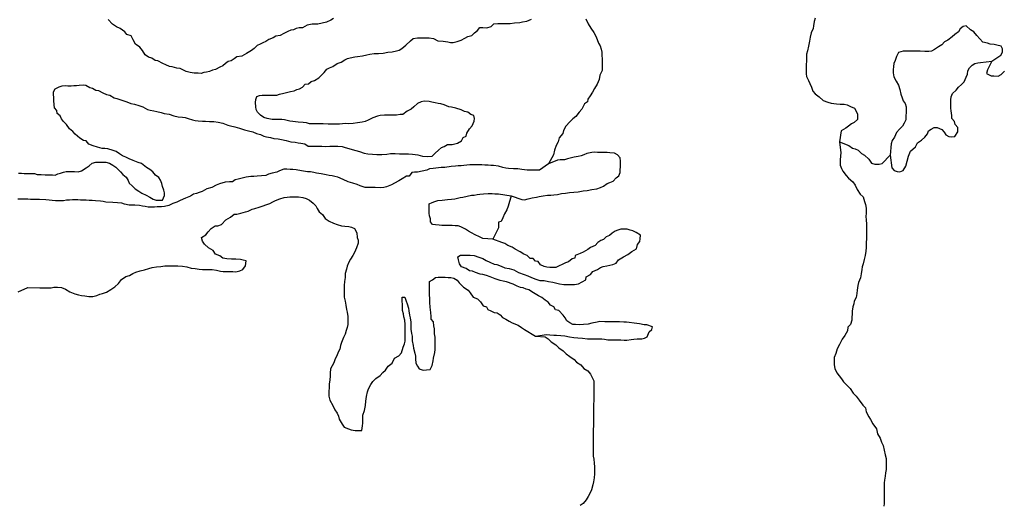
# Model space of a CAD drawing. Extents: x 352884 to 909649, y -1498586 to -573721.
# Drawn here: x 482212 to 555066, y -1182988 to -1147046 of the extents above; entities that cross this region are included whole.
import ezdxf

# ---------------------------------------------------------------- set-up
doc = ezdxf.new("R2010")
doc.units = 0

msp = doc.modelspace()

# ---------------------------------------------------------------- linework, layer by layer
at = {"layer": '0GEOLOGIA'}
for points in [[(505427.13, -1146968.63), (505224.56, -1147090.63), (504921.25, -1147236.13), (504593.78, -1147305.88), (504266.31, -1147375.63), (504065.38, -1147372.25), (503864.47, -1147368.88), (503486.44, -1147462.75), (503132.25, -1147657.63), (502881.09, -1147653.38), (502679.53, -1147700.13), (502477.31, -1147797.13), (502276.06, -1147818.88), (502048.75, -1147915.38), (501745.41, -1148060.88), (501492.31, -1148207.25), (501164.84, -1148277), (500962.31, -1148399), (500634.22, -1148519), (500431.31, -1148666.13), (500204.03, -1148762.75), (500001.81, -1148859.63), (499774.47, -1148956.25), (499570.66, -1149178.75), (499367.78, -1149325.88), (498988.19, -1149545.38), (498659.09, -1149740.63), (498281.66, -1149784.38), (498078.84, -1149931.5), (497850.53, -1150103.38), (497648.97, -1150150.25), (497446.09, -1150297.38), (497242.94, -1150469.63), (497015.59, -1150566.25), (496711.97, -1150736.75), (496485.25, -1150783.13), (496257.94, -1150879.75), (496031.25, -1150926), (495830, -1150947.75), (495628.13, -1151019.63), (495427.19, -1151016.13), (495125.81, -1151011.13), (494825.06, -1150955.75), (494524.66, -1150875.38), (494075.16, -1150667), (493849.44, -1150638), (493499.09, -1150531.75), (493298.5, -1150503.13), (493023.53, -1150398.13), (492798.78, -1150293.88), (492424.63, -1150086.63), (492224.03, -1150058.25), (491999.91, -1149903.75), (491749.72, -1149824.25), (491500.84, -1149644.25), (491304.09, -1149314.63), (491106.09, -1149085.38), (490782.5, -1148854), (490610.88, -1148524.75), (490463.75, -1148246), (490138.5, -1148140.13), (489990.41, -1147936.75), (489641.69, -1147705), (489367.03, -1147574.88), (489068.22, -1147368.88), (488745.94, -1147037.13)], [(514574.59, -1148655), (514877.25, -1148559.75), (515155.44, -1148413.75), (515383.13, -1148292.13), (515660.34, -1148221.5), (515863.84, -1148024.25), (516092.16, -1147852.25), (516270.88, -1147629.38), (516471.81, -1147632.88), (516773.16, -1147638), (517101, -1147543.13), (517304.47, -1147345.75), (517581.06, -1147325.25), (517907.56, -1147330.88), (518158.72, -1147335.13), (518510.66, -1147316), (518812.69, -1147270.88), (519214.84, -1147252.63), (519416.44, -1147205.88), (519743.59, -1147161.13), (520072, -1147016.13)], [(524091.78, -1146983.88), (524262.75, -1147363.25), (524459.81, -1147667.88), (524681.63, -1147998), (524853.88, -1148277), (524951.5, -1148504.63), (525048.38, -1148782.38), (525171.38, -1148985.25), (525243.5, -1149237.5), (525291.13, -1149439.25), (525288.25, -1149665), (525309.5, -1149966.63), (525306.25, -1150217.63), (525298.88, -1150794.88), (525143.63, -1151143.63), (525089.19, -1151469), (524934, -1151817.88), (524754, -1152141.13), (524599.75, -1152414.63), (524420.38, -1152687.75), (524241.34, -1152935.75), (524213.66, -1153136), (524010.81, -1153283.25), (523805.03, -1153656.25), (523601.22, -1153878.75), (523371, -1154201.13), (523142.69, -1154373), (522913.75, -1154595.13), (522633.28, -1154916.63), (522453.28, -1155239.88), (522400.16, -1155465), (522119.66, -1155786.5), (522065.56, -1156086.88), (521911.34, -1156360.38), (521781.25, -1156709.63), (521701.38, -1157059.63), (521332.78, -1157722.88)], [(541074, -1146945.63), (540995.75, -1147170.13), (540941.38, -1147495.63), (540913.63, -1147696), (540783.88, -1148020), (540704.38, -1148345), (540650.25, -1148645.38), (540570.38, -1148995.5), (540515.63, -1149345.88), (540437.06, -1149595.63), (540434.5, -1149796.38), (540430.63, -1150097.5), (540401.63, -1150398.25), (540397.75, -1150699.5), (540393.25, -1151050.88), (540440.88, -1151252.5), (540587.69, -1151556.13), (540685.56, -1151758.63), (540807.63, -1152036.88), (540904.19, -1152339.75), (541077.44, -1152543.5), (541376.25, -1152749.38), (541674.06, -1153030.5), (541999, -1153161.63), (542249.5, -1153216), (542450.06, -1153244.5), (542650.69, -1153273), (542926.63, -1153302.88), (543228, -1153308), (543428.63, -1153336.38), (543678.19, -1153466.13), (543977.94, -1153596.75), (544100.63, -1153824.75), (544198.5, -1154027.25), (544195.88, -1154228), (544193.31, -1154428.75), (543964.38, -1154650.88), (543762.19, -1154747.88), (543533.88, -1154919.63), (543331, -1155066.88), (543001.94, -1155262.13), (542865.81, -1156079.75)], [(554138, -1150120.88), (554805.38, -1149663.63), (554933.88, -1149439.88), (554936.75, -1149214), (554838.88, -1149011.5), (554513.38, -1148930.63), (554313.06, -1148877), (554012, -1148846.88), (553811.69, -1148793.25), (553486.19, -1148712.38), (553263.38, -1148457.63), (553040.25, -1148227.88), (552817.75, -1147948), (552568.56, -1147793.13), (552245.56, -1147511.63), (552018.88, -1147558), (551790.63, -1147729.75), (551687.25, -1147953.88), (551408.38, -1148150), (551205.19, -1148322.25), (550875.5, -1148567.75), (550647.81, -1148689.38), (550444, -1148911.88), (550190.88, -1149058.13), (549912.06, -1149254.25), (549684.38, -1149375.88), (549483.13, -1149397.63), (549181.81, -1149392.5), (548830.13, -1149386.5), (548604.13, -1149382.75), (548403.19, -1149379.25), (548126.94, -1149374.63), (547800.44, -1149369.13), (547574.38, -1149365.25), (547246.25, -1149485.25), (547092.06, -1149758.63), (546987.69, -1150058.13), (546884.31, -1150282.38), (546856.31, -1150507.75), (546853.06, -1150758.75), (546850.19, -1150984.63), (546896.56, -1151286.63), (547068.44, -1151590.75), (547240.38, -1151894.88), (547336.69, -1152222.88), (547407.81, -1152550.38), (547504.75, -1152828.25), (547577.19, -1153055.38), (547725.25, -1153258.63), (547797.75, -1153485.88), (547795.19, -1153686.63), (547792.25, -1153912.5), (547789.06, -1154163.38), (547785.19, -1154464.63), (547656.38, -1154713.5), (547527.88, -1154937.25), (547298.94, -1155159.25), (547094.75, -1155406.75), (546939.88, -1155730.5), (546760.88, -1155978.5), (546682.31, -1156228.13), (546621.06, -1157080.63)], [(482118.72, -1158396.5), (482344.75, -1158400.38), (482545.34, -1158428.88), (482771.38, -1158432.75), (482972.31, -1158436.13), (483298.81, -1158441.75), (483499.09, -1158495.25), (483800.47, -1158500.38), (484101.53, -1158530.63), (484402.94, -1158535.75), (484628.97, -1158539.63), (484829.88, -1158543), (485032.09, -1158446), (485233.66, -1158399.25), (485460.66, -1158327.75), (485662.25, -1158281), (485988.75, -1158286.5), (486265.03, -1158291.13), (486541.28, -1158295.88), (486793.41, -1158224.75), (487122.81, -1158004.5), (487350.78, -1157857.75), (487579.41, -1157660.75), (487856.66, -1157590.25), (488057.56, -1157593.63), (488384.06, -1157599.13), (488585, -1157602.63), (488860.63, -1157657.38), (489109.84, -1157812.25), (489333.94, -1157966.63), (489681.38, -1158298.88), (489854.59, -1158502.63), (490078.06, -1158707.25), (490225.84, -1158935.75), (490323.72, -1159138.25), (490522.06, -1159342.38), (490745.19, -1159572.13), (491019.53, -1159727.38), (491243.63, -1159881.75), (491568.22, -1160037.88), (491842.53, -1160193.13), (492092.09, -1160322.88), (492317.16, -1160402), (492568.31, -1160406.25), (492769.25, -1160409.63), (492924.44, -1160060.88), (492927.03, -1159860.13), (492879.34, -1159658.5), (492782.47, -1159380.63), (492734.81, -1159179.13), (492637.56, -1158926.38), (492514.56, -1158723.5), (492265.66, -1158543.63), (492067.66, -1158314.25), (491843.88, -1158134.75), (491594.66, -1157979.88), (491221.47, -1157697.5), (490971.28, -1157617.88), (490596.5, -1157460.88), (490321.5, -1157355.88), (490072, -1157226.13), (489822.09, -1157121.5), (489598, -1156967), (489348.78, -1156812.25), (489123.72, -1156733.13), (488723.5, -1156600.88), (488522.88, -1156572.25), (488321.94, -1156568.88), (487971.31, -1156487.63), (487646.09, -1156381.75), (487321.22, -1156250.75), (487123.19, -1156021.38), (486922.59, -1155992.88), (486673.69, -1155813), (486325.63, -1155530.88), (486152.38, -1155327.13), (485903.81, -1155122.13), (485681.97, -1154792), (485458.5, -1154587.38), (485310.41, -1154384.13), (485212.84, -1154156.5), (484989.06, -1153977), (484966.53, -1153775.88), (484793.28, -1153572), (484771.09, -1153345.75), (484750.19, -1153019.13), (484727.94, -1152792.75), (484705.44, -1152591.5), (484708, -1152390.88), (484836.5, -1152167), (485139.81, -1152021.63), (485366.81, -1151950.13), (485568.06, -1151928.38), (485769, -1151931.75), (486020.16, -1151936.13), (486221.38, -1151914.38), (486422.31, -1151917.88), (486623.56, -1151896.13), (486900.16, -1151875.63), (487100.75, -1151904.25), (487400.19, -1152059.88), (487600.47, -1152113.5), (487849.69, -1152268.38), (488050.28, -1152296.88), (488374.84, -1152453), (488624.41, -1152582.75), (488874.91, -1152637.13), (489199.16, -1152818.38), (489399.44, -1152872), (489624.5, -1152951.13), (489924.59, -1153056.63), (490149.69, -1153135.75), (490424.66, -1153240.88), (490700.28, -1153295.75), (491025.5, -1153401.63), (491325.56, -1153507.13), (491674.94, -1153688.75), (491875.22, -1153742.38), (492125.72, -1153796.75), (492351.13, -1153850.75), (492676.97, -1153906.63), (492902.06, -1153985.63), (493278.16, -1154042.25), (493628.13, -1154173.75), (493928.88, -1154229), (494255.06, -1154259.63), (494455.66, -1154288.13), (494680.72, -1154367.25), (495006.25, -1154448.13), (495206.53, -1154501.75), (495407.16, -1154530.13), (495733.31, -1154560.88), (495959.34, -1154564.75), (496260.75, -1154569.75), (496587.22, -1154575.38), (496888, -1154630.63), (497238.66, -1154711.88), (497613.75, -1154843.75), (497814.03, -1154897.38), (498139.56, -1154978.25), (498464.78, -1155084.13), (498840.22, -1155190.88), (499140.63, -1155271.38), (499466.16, -1155352.13), (499741.16, -1155457.25), (500041.56, -1155537.63), (500266, -1155667), (500466.28, -1155720.5), (500767, -1155775.88), (501017.53, -1155830.25), (501343.69, -1155861), (501594.22, -1155915.38), (501919.75, -1155996.25), (502270.38, -1156077.5), (502596.56, -1156108.13), (502821.97, -1156162.13), (503022.56, -1156190.63), (503298.19, -1156245.5), (503547.41, -1156400.38), (503773.44, -1156404.25), (504024.63, -1156408.5), (504376.22, -1156414.38), (504577.16, -1156417.88), (504853.41, -1156422.5), (505155.13, -1156402.5), (505481.63, -1156408), (505757.91, -1156412.75), (506084.06, -1156443.38), (506284.34, -1156497), (506559.66, -1156577), (506809.84, -1156656.5), (507085.16, -1156736.5), (507360.75, -1156791.38), (507710.75, -1156922.88), (507961.28, -1156977.25), (508312.59, -1157008.25), (508639.09, -1157013.88), (509015.81, -1157020.25), (509367.75, -1157001.13), (509644.66, -1156955.63), (509996.28, -1156961.63), (510322.78, -1156967.13), (510624.16, -1156972.25), (510975.78, -1156978.25), (511276.84, -1157008.38), (511477.78, -1157011.75), (511678.38, -1157040.25), (512028.69, -1157146.63), (512380, -1157177.75), (512731.94, -1157158.5), (512960.88, -1156936.5), (513189.81, -1156714.5), (513418.44, -1156517.63), (513620.66, -1156420.5), (513873.75, -1156274.25), (514200.22, -1156279.75), (514401.81, -1156233), (514603.38, -1156186.25), (514907.03, -1156015.63), (515035.81, -1155766.75), (515238.06, -1155669.88), (515291.16, -1155444.75), (515496.31, -1155121.88), (515700.13, -1154899.5), (515830.22, -1154550.25), (515857.94, -1154349.88), (515810.25, -1154148.25), (515585.19, -1154069.13), (515361.41, -1153889.63), (515136.03, -1153835.63), (514886.47, -1153705.88), (514485.91, -1153598.63), (514160.38, -1153517.88), (513959.78, -1153489.38), (513609.78, -1153357.88), (513384.72, -1153278.75), (513184.13, -1153250.25), (512958.72, -1153196.13), (512708.22, -1153141.75), (512507.59, -1153113.25), (512131.19, -1153081.75), (511929.63, -1153128.5), (511651.72, -1153249.38), (511372.25, -1153495.63), (511169.06, -1153667.88), (510890.84, -1153813.88), (510561.13, -1154059.25), (510360.22, -1154055.88), (510083.28, -1154101.38), (509831.81, -1154122.25), (509203.91, -1154111.5), (508877.09, -1154131.13), (508675.53, -1154177.88), (508347.44, -1154297.88), (507993.25, -1154492.63), (507765.88, -1154589.25), (507564.31, -1154636), (507212.06, -1154680.25), (506884.91, -1154724.88), (506532.97, -1154744), (506306.94, -1154740.13), (506105.69, -1154761.88), (505879.31, -1154783.13), (505678.41, -1154779.75), (505477.47, -1154776.25), (505251.44, -1154772.5), (505025.41, -1154768.63), (504673.78, -1154762.63), (504297.06, -1154756.25), (504096.13, -1154752.88), (503844.97, -1154748.63), (503644.06, -1154745.25), (503443.78, -1154691.63), (503192.94, -1154662.25), (502816.53, -1154630.75), (502615.94, -1154602.25), (502415.31, -1154573.75), (502189.63, -1154544.88), (501813.84, -1154463.13), (501613.25, -1154434.63), (501311.88, -1154429.63), (501085.81, -1154425.75), (500884.91, -1154422.38), (500533.94, -1154366.13), (500283.75, -1154286.63), (500034.84, -1154106.63), (499811.38, -1153902.13), (499713.5, -1153699.63), (499691, -1153498.38), (499670.03, -1153171.63), (499672.94, -1152945.88), (499751.19, -1152721.13), (499953.09, -1152649.38), (500154.34, -1152627.63), (500480.84, -1152633.13), (500706.88, -1152637), (500907.81, -1152640.38), (501234.63, -1152620.88), (501436.5, -1152549), (501763.97, -1152479.25), (501965.56, -1152432.5), (502242.78, -1152361.88), (502519.69, -1152316.38), (502721.94, -1152219.38), (502923.5, -1152172.5), (503126.03, -1152050.5), (503329.84, -1151828), (503581.66, -1151782), (503784.81, -1151609.75), (504036.94, -1151538.75), (504340.94, -1151343.13), (504544.44, -1151145.75), (504747.94, -1150948.38), (504926.97, -1150700.38), (505129.19, -1150603.38), (505381.66, -1150507.25), (505711.06, -1150287), (505988.59, -1150191.25), (506267.13, -1150020.25), (506469.34, -1149923.25), (506670.91, -1149876.5), (506998.38, -1149806.75), (507199.94, -1149760), (507577.31, -1149716.13), (507904.78, -1149646.38), (508131.47, -1149600), (508433.5, -1149554.88), (508760, -1149560.5), (509112.28, -1149516.25), (509439.75, -1149446.5), (509766.53, -1149426.88), (510094.03, -1149357.13), (510295.59, -1149310.38), (510498.13, -1149188.38), (510777.63, -1148942), (511133.44, -1148621.75), (511336.63, -1148449.5), (511638.97, -1148379.25), (511965.47, -1148384.75), (512191.53, -1148388.63), (512518.03, -1148394.13), (512818.75, -1148449.5), (513143.31, -1148605.63), (513544.84, -1148637.5), (513895.81, -1148693.63), (514096.41, -1148722.13), (514297.34, -1148725.63), (514574.59, -1148655)], [(546621.06, -1157080.63), (546734.75, -1158011.38), (546907.94, -1158215.13), (547133, -1158294.25), (547333.94, -1158297.63), (547586.38, -1158201.5), (547791.5, -1157878.63), (547871.38, -1157528.63), (547976.69, -1157153.88), (548132.19, -1156780), (548488.06, -1156459.63), (548642.56, -1156161), (548946.56, -1155965.38), (549175.5, -1155743.38), (549379.63, -1155495.75), (549457.88, -1155271.13), (549660.44, -1155149.13), (549888.06, -1155027.38), (550089, -1155030.88), (550439, -1155162.25), (550612.25, -1155366), (550735.25, -1155569), (550959.63, -1155698.25), (551185.38, -1155727.13), (551412.06, -1155680.88), (551617.19, -1155358), (551621.38, -1155031.75), (551423.38, -1154802.5), (551376, -1154575.75), (551177.69, -1154371.5), (551180.56, -1154145.75), (551134.88, -1153793.5), (551112.31, -1153592.25), (551114.94, -1153391.5), (551117.5, -1153190.75), (551120.06, -1152989.88), (551123, -1152764.13), (551226.69, -1152514.75), (551506.19, -1152268.5), (551684.88, -1152045.63), (551888.38, -1151848.25), (552091.94, -1151650.88), (552247.13, -1151302), (552350.5, -1151077.88), (552378.81, -1150827.38), (552482.19, -1150603.13), (552685.69, -1150405.88), (552888.19, -1150283.75), (553114.88, -1150237.38), (553316.13, -1150215.75), (554138, -1150120.88)], [(554138, -1150120.88), (553811.69, -1150751.25), (553757.94, -1151026.5), (554082.13, -1151207.63), (554283.06, -1151211.13), (554609.56, -1151216.63), (554837.19, -1151095), (555091.56, -1150848.25)], [(542865.81, -1156079.75), (542980.94, -1156893.38), (542952.94, -1157118.88), (542923.63, -1157444.75), (542918.81, -1157821.13), (543016.38, -1158048.75), (543114.25, -1158251.25), (543361.19, -1158581.75), (543534.44, -1158785.5), (543857.69, -1159042), (544030.31, -1159296), (544176.75, -1159624.75), (544398.63, -1159954.75), (544622.06, -1160159.5), (544718, -1160512.5), (544790.81, -1160714.5), (544837.44, -1160991.5), (544832.94, -1161342.88), (544829.06, -1161644), (544851.63, -1161845.25), (544872.25, -1162197), (544869, -1162448), (544864.5, -1162799.38), (544860.63, -1163100.5), (544858, -1163301.25), (544855.44, -1163502), (544852.88, -1163702.88), (544850.31, -1163903.63), (544821.63, -1164179.25), (544767.19, -1164504.63), (544687.94, -1164804.5), (544633.88, -1165104.88), (544555.63, -1165329.5), (544527.94, -1165529.75), (544473.5, -1165855.25), (544419.38, -1166155.5), (544289.31, -1166504.75), (544236.19, -1166729.75), (544181.75, -1167055.13), (544153.44, -1167305.75), (544099.31, -1167606), (543945.06, -1167879.5), (543942.44, -1168080.38), (543864.19, -1168304.88), (543809.81, -1168630.38), (543807.25, -1168831.13), (543779.19, -1169056.5), (543776.31, -1169282.38), (543696.75, -1169607.38), (543493.25, -1169804.75), (543464.63, -1170080.5), (543259.19, -1170428.38), (543079.81, -1170701.5), (542874.06, -1171074.5), (542694, -1171397.75), (542589.06, -1171747.5), (542484.69, -1172046.88), (542481.81, -1172272.75), (542477.63, -1172599), (542524.63, -1172850.88), (542671.13, -1173179.63), (542844.06, -1173408.5), (543016.94, -1173637.38), (543165.06, -1173840.75), (543363.38, -1174044.88), (543660.94, -1174351.25), (543882.75, -1174681.25), (544105.88, -1174911), (544328.06, -1175216), (544599.81, -1175572), (544798.13, -1175776.25), (544844.5, -1176078.25), (545040.88, -1176433), (545163.94, -1176635.88), (545335.56, -1176965.13), (545607.31, -1177321.25), (545677.81, -1177699), (545874.56, -1178028.63), (545971.44, -1178306.38), (546093.81, -1178559.5), (546164.63, -1178912.13), (546260.88, -1179240), (546332.69, -1179517.38), (546328.5, -1179843.63), (546325.88, -1180044.5), (546322.06, -1180345.63), (546268.56, -1180595.75), (546240.56, -1180821.13), (546211.56, -1181121.88), (546183.88, -1181322.25), (546179.69, -1181648.5), (546176.44, -1181899.5), (546172.94, -1182175.63), (546168.06, -1182552), (546164.19, -1182853.25), (546161.63, -1183054)], [(542865.81, -1156079.75), (543565.75, -1156351), (543839.38, -1156556.5), (544039.69, -1156610.13), (544264.44, -1156714.38), (544487.56, -1156944), (544712, -1157073.38), (545034.63, -1157380), (545232, -1157659.5), (545482.19, -1157739.13), (545808.69, -1157744.63), (546035.38, -1157698.25), (546621.06, -1157080.63)], [(518572.59, -1160085.88), (519372.97, -1160358.75), (519573.56, -1160387.38), (519825.69, -1160316.25), (520128.38, -1160221), (520455.5, -1160176.38), (520657.09, -1160129.63), (520934, -1160084.13), (521261.13, -1160039.38), (521512.28, -1160043.63), (521738.97, -1159997.25), (522015.56, -1159976.88), (522292.81, -1159906.25), (522594.53, -1159886.25), (522896.56, -1159841.25), (523223.38, -1159821.63), (523525.41, -1159776.5), (523903.09, -1159707.75), (524204.81, -1159687.63), (524557.38, -1159618.38), (524909.63, -1159574.13), (525187.25, -1159478.5), (525414.88, -1159356.75), (525668.63, -1159160.25), (525870.5, -1159088.38), (526122.94, -1158992.25), (526352.19, -1158745.13), (526555.06, -1158597.88), (526633.63, -1158348.25), (526636.25, -1158147.5), (526663.94, -1157947.13), (526666.5, -1157746.38), (526669.38, -1157520.5), (526647.5, -1157269), (526449.5, -1157039.75), (526224.75, -1156935.5), (525873.44, -1156904.5), (525672.88, -1156876), (525371.44, -1156870.88), (525170.56, -1156867.5), (524969.63, -1156864), (524768.69, -1156860.63), (524542.31, -1156881.88), (524164.63, -1156950.88), (523962.41, -1157047.75), (523760.53, -1157119.75), (523533.84, -1157166), (523231.81, -1157211.13), (522954.25, -1157306.88), (522752.69, -1157353.63), (522525.69, -1157425.13), (522199.19, -1157419.63), (521997.94, -1157441.25), (521332.78, -1157722.88)], [(521332.78, -1157722.88), (520682.25, -1158172), (520355.44, -1158191.63), (519978.69, -1158185.13), (519752.66, -1158181.38), (519376.56, -1158124.75), (519075.47, -1158094.5), (518748.97, -1158089), (518372.59, -1158057.5), (518172, -1158029), (517971.69, -1157975.38), (517646.16, -1157894.63), (517270.09, -1157838), (517069.16, -1157834.63), (516868.56, -1157806.13), (516617.41, -1157801.88), (516416.5, -1157798.38), (516165.34, -1157794.13), (515939.28, -1157790.38), (515738.38, -1157786.88), (515512.31, -1157783.13), (515285.97, -1157804.38), (515084.72, -1157826), (514883.16, -1157872.75), (514657.13, -1157869), (514455.88, -1157890.63), (514129.03, -1157910.25), (513676, -1157977.88), (513399.41, -1157998.25), (513198.16, -1158020), (512996.91, -1158041.63), (512795.66, -1158063.38), (512544.19, -1158084.13), (512341.97, -1158181.13), (511989.38, -1158250.5), (511636.81, -1158319.75), (511435.56, -1158341.5), (511234.31, -1158363.25), (511029.84, -1158635.88), (510828.91, -1158632.5), (510499.84, -1158827.75), (510271.84, -1158974.5), (509943.09, -1159144.63), (509715.44, -1159266.25), (509361.91, -1159410.88), (509160.34, -1159457.63), (508933.97, -1159478.88), (508507, -1159471.63), (508180.5, -1159466.13), (507979.59, -1159462.75), (507778.66, -1159459.25), (507403.22, -1159352.5), (507178.47, -1159248.25), (506853.25, -1159142.38), (506528.06, -1159036.5), (506153.25, -1158879.5), (505753.66, -1158697), (505528.28, -1158643), (505327.66, -1158614.5), (505101.94, -1158585.5), (504876.56, -1158531.5), (504525.91, -1158450.25), (504174.94, -1158394.13), (503974.34, -1158365.63), (503723.81, -1158311.13), (503497.78, -1158307.25), (503071.78, -1158224.75), (502670.59, -1158167.75), (502419.75, -1158138.38), (502218.84, -1158135), (501968, -1158105.63), (501767.06, -1158102.25), (501438.94, -1158222.13), (501236.75, -1158319.13), (500883.84, -1158413.63), (500631.72, -1158484.63), (500429.47, -1158581.63), (500102.69, -1158601.13), (499775.84, -1158620.75), (499524.38, -1158641.5), (499323.13, -1158663.25), (498970.88, -1158707.5), (498769.31, -1158754.25), (498366.19, -1158847.75), (498164.59, -1158894.63), (497961.72, -1159041.75), (497735.69, -1159038), (497408.53, -1159082.5), (497005.06, -1159201.25), (496752.63, -1159297.38), (496423.88, -1159467.5), (496070.97, -1159562), (495716.81, -1159756.75), (495489.78, -1159828.25), (495287.88, -1159900.13), (495060.88, -1159971.63), (494858, -1160118.75), (494479.34, -1160263), (494075.25, -1160431.88), (493847.59, -1160553.5), (493544.91, -1160648.75), (493241.59, -1160794.25), (492914.13, -1160864), (492712.88, -1160885.63), (492386.06, -1160905.25), (492184.81, -1160927)], [(492184.81, -1160927), (491983.88, -1160923.5), (491707.63, -1160918.88), (491507.31, -1160865.25), (491306.75, -1160836.75), (491081, -1160807.75), (490729.69, -1160776.75), (490302.75, -1160769.5), (489977.22, -1160688.63), (489776.94, -1160635.13), (489450.78, -1160604.38), (489099.47, -1160573.38), (488597.47, -1160539.75), (488396.88, -1160511.25), (488196.28, -1160482.75), (487819.88, -1160451.25), (487569.03, -1160421.88), (487343, -1160418), (487142.06, -1160414.63), (486916.03, -1160410.75), (486715.13, -1160407.38), (486514.5, -1160378.88), (486313.59, -1160375.5), (486112.66, -1160372.13), (485886.31, -1160393.38), (485685.06, -1160415), (485458.38, -1160461.38), (485106.75, -1160455.38), (484855.59, -1160451.13), (484604.78, -1160421.88), (484404.19, -1160393.38), (484153.03, -1160389.13), (483676.16, -1160355.88), (483475.22, -1160352.5), (483274.31, -1160349), (483023.16, -1160344.75), (482822.22, -1160341.38), (482621.28, -1160338), (482269.69, -1160332), (482068.75, -1160328.63)], [(482826.25, -1166868.13), (483692.75, -1166882.75), (483893.66, -1166886.25), (484094.59, -1166889.63), (484320.63, -1166893.38), (484546.66, -1166897.25), (484748.22, -1166850.5), (484999.38, -1166854.75), (485300.75, -1166859.88), (485600.53, -1166990.5), (485924.47, -1167196.75), (486299.56, -1167328.63), (486574.88, -1167408.63), (486775.16, -1167462.25), (487026, -1167491.63), (487327.06, -1167521.75), (487628.44, -1167526.88), (487930.78, -1167456.75), (488133, -1167359.75), (488334.59, -1167313), (488637.25, -1167217.63), (488966.34, -1167022.5), (489245.19, -1166826.38), (489524.69, -1166580.13), (489754.59, -1166282.75), (490058.88, -1166062), (490336.13, -1165991.38), (490589.53, -1165820), (490816.88, -1165723.38), (491119.53, -1165628.13), (491447, -1165558.38), (491774.81, -1165463.5), (492001.81, -1165392), (492328.97, -1165347.38), (492656.09, -1165302.75), (492958.13, -1165257.63), (493410.22, -1165265.38), (493636.25, -1165269.13), (493912.5, -1165273.88), (494264.13, -1165279.88), (494590, -1165335.5), (494890.06, -1165441), (495191.13, -1165471.25), (495492.22, -1165501.5), (495743.03, -1165530.75), (496094.66, -1165536.75), (496446.28, -1165542.75), (496772.47, -1165573.38), (497072.88, -1165653.75), (497273.47, -1165682.25), (497574.84, -1165687.38), (497775.78, -1165690.75), (497976.69, -1165694.25), (498202.75, -1165698), (498505.09, -1165627.88), (498732.44, -1165531.38), (498911.78, -1165258.25), (498966.84, -1164882.63), (498741.13, -1164853.75), (498540.88, -1164800.13), (498214.69, -1164769.5), (497888.19, -1164763.88), (497536.56, -1164758), (497235.81, -1164702.63), (497012.03, -1164523.13), (496712.25, -1164392.63), (496539.69, -1164138.63), (496190.66, -1163931.88), (495892.81, -1163650.63), (495744.72, -1163447.38), (495672.91, -1163170), (495976.88, -1162974.38), (496155.59, -1162751.5), (496384.84, -1162504.38), (496663.69, -1162308.25), (496864.63, -1162311.63), (497142.19, -1162215.88), (497473.19, -1161870.13), (497802.59, -1161649.75), (498081.78, -1161428.5), (498282.72, -1161432), (498585.06, -1161361.75), (498912.84, -1161267), (499114.41, -1161220.13), (499417.75, -1161074.63), (499619.31, -1161027.88), (499921.97, -1160932.63), (500225, -1160812.25), (500426.88, -1160740.38), (500729.56, -1160645.13), (500932.09, -1160523), (501134.31, -1160426), (501462.41, -1160306.13), (501790.22, -1160211.25), (501991.47, -1160189.5), (502192.69, -1160167.88), (502419.06, -1160146.63), (502846.03, -1160153.88), (503171.88, -1160209.63), (503396.94, -1160288.75), (503646.81, -1160393.38), (503920.19, -1160623.88), (504118.53, -1160828), (504216.41, -1161030.5), (504364.19, -1161259), (504612.78, -1161464), (504809.81, -1161768.63), (505108.97, -1161949.38), (505433.53, -1162105.5), (505708.5, -1162210.63), (506034.03, -1162291.38), (506259.75, -1162320.38), (506560.81, -1162350.5), (506761.09, -1162404.13), (506985.84, -1162508.38), (507157.75, -1162812.5), (507178.38, -1163164.25), (507251.13, -1163366.38), (507248.22, -1163592.25), (507143.25, -1163941.88), (506988.38, -1164265.63), (506859.91, -1164489.38), (506680.53, -1164762.38), (506577.19, -1164986.63), (506447.72, -1165285.63), (506394.59, -1165510.63), (506289.91, -1165835.25), (506286.06, -1166136.38), (506257.41, -1166412), (506228.41, -1166712.75), (506224.19, -1167039), (506220, -1167365.25), (506217.09, -1167591.13), (506288.91, -1167868.5), (506335.28, -1168170.5), (506381.31, -1168497.63), (506454.06, -1168699.75), (506500.44, -1169001.75), (506495.91, -1169353), (506492.72, -1169604), (506439.56, -1169829.13), (506361.31, -1170053.63), (506282.41, -1170328.5), (506178.72, -1170577.75), (506023.5, -1170926.5), (505945.28, -1171151.13), (505891.5, -1171426.25), (505788.13, -1171650.5), (505684.13, -1171924.88), (505555.63, -1172148.5), (505451.28, -1172448.13), (505322.81, -1172671.75), (505219.47, -1172895.88), (505190.44, -1173196.75), (505187.88, -1173397.5), (505158.56, -1173723.25), (505104.78, -1173998.5), (505101.25, -1174274.63), (505097.38, -1174575.75), (505093.19, -1174902), (505164.66, -1175204.5), (505385.53, -1175609.88), (505532.34, -1175913.5), (505704.94, -1176167.5), (505802.5, -1176395.13), (505849.81, -1176621.75), (506071.34, -1176977), (506219.16, -1177205.5), (506544.03, -1177336.5), (506744.28, -1177390), (507045.06, -1177445.38), (507245.97, -1177448.75), (507522.22, -1177453.5), (507576.97, -1177103), (507604.69, -1176902.63), (507609.5, -1176526.13), (507612.09, -1176325.38), (507717.09, -1175975.75), (507797.25, -1175600.5), (507826.59, -1175274.75), (507881.31, -1174924.25), (507935.75, -1174598.75), (508014, -1174374.25), (508194, -1174050.88), (508347.59, -1173827.63), (508551.44, -1173605.13), (508880.81, -1173384.88), (509084.63, -1173162.38), (509287.81, -1172990), (509467.5, -1172691.88), (509771.81, -1172471.13), (509952.44, -1172097.63), (510256.13, -1171927), (510459.94, -1171704.63), (510590.97, -1171280.13), (510694.66, -1171030.88), (510722.38, -1170830.5), (510724.94, -1170629.75), (510727.53, -1170428.88), (510730.13, -1170228.13), (510733, -1170002.25), (510735.59, -1169801.5), (510738.19, -1169600.75), (510717.25, -1169274), (510644.81, -1169046.88), (510622.59, -1168820.63), (510525.38, -1168567.88), (510528.25, -1168342), (510531.16, -1168116.13), (510508.97, -1167889.88), (510512.84, -1167588.63), (510713.75, -1167592.13), (510810.66, -1167869.88), (510883.44, -1168071.88), (510979.69, -1168399.88), (511002.25, -1168601.13), (511048.59, -1168903.13), (511096.25, -1169104.75), (511142.28, -1169431.88), (511164.19, -1169683.25), (511160.63, -1169959.38), (511206.97, -1170261.38), (511254.63, -1170463), (511250.13, -1170814.25), (511320.94, -1171167), (511343.47, -1171368.13), (511439.41, -1171721.25), (511486.75, -1171947.88), (511509.28, -1172149.13), (511530.22, -1172475.88), (511653.22, -1172678.75), (511776.19, -1172881.63), (512076.31, -1172987.13), (512302.66, -1172965.88), (512579.28, -1172945.5), (512733.81, -1172646.88), (512813.66, -1172296.75), (512841.38, -1172096.38), (512922.22, -1171671), (512950.22, -1171445.63), (512953.13, -1171219.75), (512955.69, -1171018.88), (512958.59, -1170793), (512961.84, -1170542.13), (512914.81, -1170290.25), (512894.22, -1169938.5), (512846.91, -1169711.75), (512825.66, -1169410.25), (512652.44, -1169206.38), (512655, -1169005.63), (512633.44, -1168729.13), (512610.91, -1168528), (512588.41, -1168326.75), (512567.78, -1167975), (512546.84, -1167648.25), (512524.31, -1167447.13), (512526.91, -1167246.25), (512530.47, -1166970.25), (512534.66, -1166644), (512537.56, -1166418.13), (512765.19, -1166296.5), (512968.38, -1166124.13), (513169.63, -1166102.5), (513370.56, -1166105.88), (513697.06, -1166111.5), (513923.09, -1166115.25), (514124.03, -1166118.75), (514324.28, -1166172.25), (514573.5, -1166327.13), (514721.63, -1166530.38), (515044.25, -1166837.13), (515392.97, -1167069), (515541.09, -1167272.38), (515763.22, -1167577.38), (516088.16, -1167708.38), (516311.28, -1167938), (516508.66, -1168217.5), (516758.84, -1168297.13), (516856.72, -1168499.63), (517081.47, -1168603.75), (517331.34, -1168708.38), (517531.94, -1168736.88), (517756.03, -1168891.38), (517929.25, -1169095.13), (518179.13, -1169199.75), (518428.34, -1169354.63), (518652.78, -1169483.88), (519102.56, -1169667.25), (519351.81, -1169822.13), (519575.91, -1169976.5), (520373.47, -1170467)], [(517216.84, -1163284.38), (516472.06, -1163246.63), (516222.53, -1163116.88), (515923.06, -1162961.25), (515648.41, -1162831), (515424, -1162701.75), (515199.88, -1162547.25), (514850.53, -1162365.63), (514650.25, -1162312), (514424.22, -1162308.25), (514223.59, -1162279.63), (513922.22, -1162274.63), (513671.06, -1162270.25), (513445.03, -1162266.5), (513244.09, -1162263.13), (512968.16, -1162233.25), (512767.56, -1162204.75), (512619.44, -1162001.5), (512597.25, -1161775.13), (512524.47, -1161573.13), (512501.94, -1161371.88), (512504.5, -1161171.13), (512508.38, -1160870), (512510.97, -1160669.13), (512738.28, -1160572.63), (512940.19, -1160500.75), (513142.06, -1160428.88), (513468.91, -1160409.38), (513871.41, -1160365.88), (514173.44, -1160320.75), (514399.78, -1160299.63), (514601.34, -1160252.75), (514802.94, -1160206), (515004.16, -1160184.38), (515331.66, -1160114.63), (515634, -1160044.38), (515835.25, -1160022.63), (516061.94, -1159976.25), (516263.16, -1159954.63), (516539.75, -1159934.25), (516866.56, -1159914.63), (517167.97, -1159919.75), (517368.88, -1159923.13), (517645.19, -1159927.88), (518572.59, -1160085.88)], [(518572.59, -1160085.88), (518361.91, -1160843.75), (518257.88, -1161118.13), (518078.22, -1161416.25), (517948.75, -1161715.25), (517844.75, -1161989.63), (517643.19, -1162036.5), (517640.59, -1162237.25), (517637.69, -1162463.13), (517216.84, -1163284.38)], [(520373.47, -1170467), (521203.91, -1170355.5), (521429.94, -1170359.38), (521731, -1170389.63), (521931.91, -1170393), (522258.09, -1170423.63), (522559.16, -1170453.88), (522885.03, -1170509.63), (523210.91, -1170565.25), (523511.94, -1170595.5), (523863.25, -1170626.63), (524214.53, -1170657.63), (524490.81, -1170662.38), (524691.75, -1170665.75), (525018.25, -1170671.25), (525294.5, -1170676), (525495.44, -1170679.38), (525720.81, -1170733.38), (525946.88, -1170737.25), (526147.75, -1170740.63), (526348.69, -1170744), (526700.31, -1170750), (526926.38, -1170753.88), (527127.31, -1170757.25), (527454.44, -1170712.63), (527655.69, -1170690.88), (527907.13, -1170670.13), (528233.69, -1170675.63), (528435.19, -1170628.88), (528637.75, -1170506.75), (528792.94, -1170157.88), (528996.19, -1169985.63), (529023.88, -1169785.25), (528623.94, -1169627.88), (528423, -1169624.5), (528072.06, -1169568.38), (527871.44, -1169539.88), (527670.81, -1169511.38), (527319.88, -1169455.13), (527119.25, -1169426.75), (526918.38, -1169423.25), (526591.81, -1169417.75), (526290.44, -1169412.63), (525963.94, -1169407.13), (525737.94, -1169403.25), (525511.88, -1169399.5), (525135.13, -1169393), (524933.56, -1169439.88), (524555.88, -1169508.75), (524278.63, -1169579.25), (523926.69, -1169598.5), (523625, -1169618.5), (523348.72, -1169613.75), (523147.78, -1169610.38), (522923.38, -1169481), (522699.25, -1169326.63), (522576.25, -1169123.75), (522428.16, -1168920.38), (522106.19, -1168563.5), (521855.66, -1168509), (521732.69, -1168306.13), (521483.16, -1168176.38), (521310.22, -1167947.5), (521086.13, -1167793.13), (520837.22, -1167613.13), (520587.69, -1167483.38), (520238.97, -1167251.63), (519889.94, -1167044.88), (519689.66, -1166991.25), (519464.91, -1166887), (519264.31, -1166858.5), (519014.13, -1166779), (518714.66, -1166623.25), (518239.72, -1166439.5), (517988.91, -1166410.13), (517763.53, -1166356.13), (517388.38, -1166224.25), (517013.59, -1166067.25), (516763.41, -1165987.75), (516488.09, -1165907.75), (516287.5, -1165879.25), (515937.5, -1165747.75), (515712.41, -1165668.63), (515486.69, -1165639.75), (515237.81, -1165459.75), (514912.91, -1165328.75), (514764.81, -1165125.5), (514668.22, -1164822.63), (514620.91, -1164595.88), (514823.44, -1164473.75), (515124.84, -1164478.88), (515325.75, -1164482.25), (515551.78, -1164486.13), (515828.06, -1164490.88), (516178.03, -1164622.25), (516478.16, -1164727.75), (516727.69, -1164857.5), (517002.34, -1164987.75), (517326.91, -1165143.75), (517527.5, -1165172.25), (517827.59, -1165277.75), (518102.25, -1165407.88), (518428.13, -1165463.63), (518778.44, -1165570.13), (519127.78, -1165751.75), (519527.69, -1165909.13), (519802.69, -1166014.13), (520077.69, -1166119.25), (520402.56, -1166250.25), (520702.66, -1166355.75), (521029.16, -1166361.25), (521329.91, -1166416.63), (521655.75, -1166472.38), (521956.19, -1166552.75), (522156.44, -1166606.38), (522482.63, -1166637), (522708.66, -1166640.88), (522909.59, -1166644.25), (523261.22, -1166650.25), (523563.22, -1166605.13), (523841.44, -1166459.25), (524094.88, -1166287.75), (524122.56, -1166087.38), (524451.31, -1165917.25), (524630, -1165694.38), (524958.75, -1165524.25), (525186.75, -1165377.5), (525388.63, -1165305.63), (525665.56, -1165260.13), (525867.13, -1165213.25), (526093.81, -1165167), (526346.25, -1165070.88), (526525.31, -1164822.88), (526879.81, -1164602.88), (527208.56, -1164432.75), (527512.88, -1164212), (527841.94, -1164016.75), (527921.5, -1163691.75), (528100.19, -1163468.88), (528127.88, -1163268.63), (528156.56, -1162992.88), (527832.63, -1162786.63), (527582.81, -1162682), (527382.5, -1162628.38), (527157.44, -1162549.25), (526931.38, -1162545.38), (526680.25, -1162541.13), (526478.31, -1162613), (526276.13, -1162710), (526048.13, -1162856.75), (525845, -1163029), (525617.63, -1163125.63), (525414.13, -1163322.88), (525212.25, -1163394.88), (524984.25, -1163541.63), (524780.44, -1163764), (524452, -1163909.13), (524249.16, -1164056.25), (523894.94, -1164251.13), (523692.75, -1164348.13), (523314.06, -1164492.25), (523286.38, -1164692.63), (523084.78, -1164739.38), (522830.75, -1164961), (522603.75, -1165032.5), (522401.53, -1165129.5), (522072.75, -1165299.63), (521870.53, -1165396.5), (521669.63, -1165393.13), (521443.59, -1165389.25), (521217.84, -1165360.38), (521017.59, -1165306.88), (520742.59, -1165201.75), (520570.03, -1164947.75), (520369.44, -1164919.25), (520196.19, -1164715.5), (519995.25, -1164712.13), (519771.84, -1164507.5), (519521.97, -1164402.88), (519247.94, -1164222.5), (518873.47, -1164040.38), (518649.38, -1163886), (518324.47, -1163755), (518100.41, -1163600.5), (517874.97, -1163546.5), (517216.84, -1163284.38)], [(482106.25, -1167182.25), (482826.25, -1166868.13)], [(520373.47, -1170467), (521101.19, -1170529.5), (521325.63, -1170658.88), (521548.75, -1170888.63), (521872.34, -1171120), (522095.81, -1171324.63), (522419.41, -1171556), (522642.53, -1171785.75), (522916.53, -1171966.13), (523240.13, -1172197.5), (523413.38, -1172401.25), (523737.63, -1172582.38), (523960.09, -1172862.38), (524259.25, -1173043.13), (524457.25, -1173272.5), (524555.13, -1173474.88), (524701.94, -1173778.63), (524699.06, -1174004.5), (524694.88, -1174330.75), (524690.69, -1174657), (524686.5, -1174983.25), (524682.63, -1175284.5), (524680, -1175485.25), (524675.5, -1175836.63), (524671.63, -1176137.75), (524669.06, -1176338.5), (524665.5, -1176614.63), (524662.63, -1176840.5), (524658.69, -1177141.63), (524656.13, -1177342.38), (524652.25, -1177643.63), (524649.69, -1177844.38), (524645.81, -1178145.5), (524643.25, -1178346.25), (524639.06, -1178672.63), (524634.88, -1178998.75), (524655.44, -1179350.63), (524702.75, -1179577.25), (524724.06, -1179878.88), (524745.94, -1180130.25), (524743, -1180356.25), (524739.19, -1180657.38), (524710.19, -1180958.13), (524681.19, -1181258.75), (524628, -1181483.88), (524523.06, -1181833.5), (524419.69, -1182057.75), (524265.47, -1182331.13), (524136.66, -1182580), (523907.06, -1182852.25), (523679.09, -1182999)]]:
    msp.add_lwpolyline(points, dxfattribs=at)

doc.saveas('drawing.dxf')
